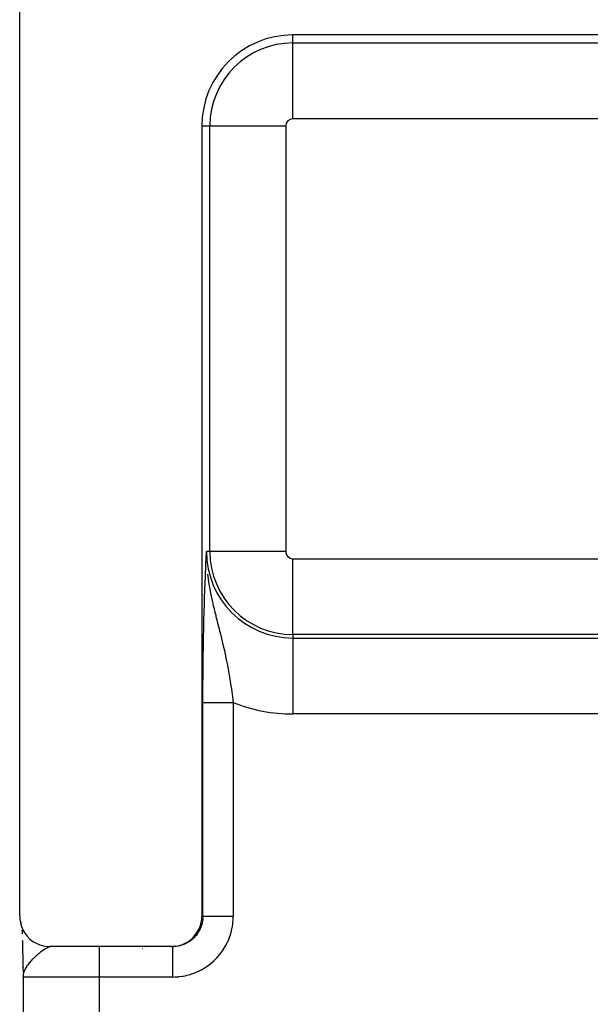
# Model space of a CAD drawing. Extents: x 24 to 960, y -470 to 283.
# Drawn here: x 314 to 333, y 185 to 218 of the extents above; entities that cross this region are included whole.
import ezdxf

# ---------------------------------------------------------------- set-up
doc = ezdxf.new("R2010")
doc.units = 0
doc.linetypes.add('DASHED', pattern=[11.05, 8.7, -2.35])
doc.layers.get('0').update_dxf_attribs({"linetype": 'CONTINUOUS'})
doc.layers.add('NEVIDI', color=4, linetype='DASHED')

msp = doc.modelspace()

# ---------------------------------------------------------------- linework, layer by layer
at = {"color": 2}
for p, q in [((314.5, 188), (314.5, 218)), ((347, 217), (323.5, 217)), ((320.5, 214), (320.5, 188)), ((320.644697, 199.803025), (320.65261, 199.96901)), ((320.65261, 199.96901), (320.654097, 200)), ((320.65418, 199.758467), (320.654646, 199.739512)), ((320.654646, 199.739512), (320.655884, 199.698383)), ((321.572385, 197.821555), (321.573889, 197.821008)), ((321.572385, 197.821555), (321.573889, 197.821008)), ((320.55294, 197), (320.554012, 197)), ((320.563117, 196.904951), (320.562039, 196.904738)), ((320.562063, 196.906354), (320.563173, 196.906565)), ((314.5, 188), (314.504058, 187.90876)), ((314.504058, 187.90876), (314.523538, 187.784226)), ((320.476446, 187.784182), (320.49594, 187.908741)), ((320.49594, 187.908741), (320.5, 188)), ((314.523538, 187.784226), (314.55853, 187.663104)), ((314.557038, 187.813743), (314.558797, 187.804862)), ((314.557255, 187.818308), (314.558787, 187.799431)), ((314.55853, 187.663104), (314.608391, 187.547296)), ((320.391539, 187.54722), (320.441431, 187.663041)), ((320.441431, 187.663041), (320.476446, 187.784182)), ((314.573964, 187.537941), (314.576666, 187.476413)), ((314.576666, 187.476413), (314.578645, 187.424564)), ((314.608391, 187.547296), (314.672529, 187.438578)), ((314.672529, 187.438578), (314.749862, 187.33882)), ((314.749862, 187.33882), (314.83906, 187.249667)), ((320.160954, 187.249762), (320.250164, 187.338929)), ((320.250164, 187.338929), (320.327445, 187.438611)), ((320.327445, 187.438611), (320.391539, 187.54722)), ((314.586672, 187.19791), (314.587858, 187.158795)), ((314.589148, 187.197011), (314.608996, 186.345986)), ((314.591856, 187.026913), (314.596227, 186.867764)), ((314.83906, 187.249667), (314.938763, 187.172445)), ((314.938763, 187.172445), (315.047378, 187.108406)), ((315.047378, 187.108406), (315.163278, 187.058526)), ((315.163278, 187.058526), (315.284556, 187.023514)), ((315.284556, 187.023514), (315.409092, 187.004054)), ((315.409092, 187.004054), (315.50033, 187)), ((319.49939, 187), (315.50033, 187)), ((318.599133, 186.95185), (318.595119, 186.949876)), ((319.49939, 187), (319.590635, 187.004052)), ((319.534311, 187), (319.49939, 187)), ((319.590635, 187.004052), (319.715343, 187.02354)), ((319.715343, 187.02354), (319.836562, 187.058535)), ((319.836562, 187.058535), (319.952393, 187.108367)), ((319.952393, 187.108367), (320.061148, 187.172468)), ((320.061148, 187.172468), (320.160954, 187.249762)), ((314.601018, 186.680867), (314.601277, 186.670251)), ((318.553041, 186.929172), (318.550609, 186.927975)), ((314.608996, 186.345986), (314.609718, 186.314849)), ((314.609133, 186.340791), (314.609725, 186.314849)), ((314.609331, 186.335598), (314.609791, 186.314849)), ((314.60959, 186.330407), (314.613133, 186.163351)), ((314.615447, 186.121234), (314.615373, 186.125916)), ((314.620112, 186.093912), (314.616181, 186.033606)), ((314.616275, 186.11376), (314.616937, 186.044092)), ((314.616275, 186.11376), (314.616937, 186.044092)), ((314.61653, 186), (314.61653, 148)), ((314.61654, 186.116983), (314.616547, 186.115932)), ((314.61654, 186.116983), (314.616547, 186.115932)), ((314.616876, 186.114415), (314.617158, 186.047154)), ((314.617226, 186.111848), (314.617299, 186.04911)), ((314.617593, 186.109282), (314.617468, 186.051442)), ((314.617974, 186.106717), (314.617671, 186.054254)), ((314.618371, 186.104153), (314.617919, 186.057692)), ((314.618784, 186.101591), (314.618227, 186.061965)), ((314.619211, 186.09903), (314.618619, 186.067395)), ((314.619211, 186.09903), (314.618619, 186.067395)), ((314.619654, 186.09647), (314.619131, 186.07449))]:
    msp.add_line(p, q, dxfattribs=at)
for centre, radius, start, end in [((323.5, 214), 3, 90, 180), ((313.61653, 186), 1, 0, 1.274024)]:
    msp.add_arc(centre, radius, start, end, dxfattribs=at)
at = {"layer": 'NEVIDI', "color": 7, "linetype": 'CONTINUOUS'}
for p, q in [((323.5, 216.735047), (323.5, 217)), ((323.5, 216.735047), (347, 216.735047)), ((323.5, 214.23657), (323.5, 216.735047)), ((347, 214.23657), (323.5, 214.23657)), ((320.764953, 214), (320.5, 214)), ((320.764953, 200), (320.764953, 214)), ((323.26343, 214), (320.764953, 214)), ((323.26343, 214), (323.26343, 200)), ((320.764953, 200), (320.654097, 200)), ((323.26343, 200), (320.764953, 200)), ((320.633887, 199.571339), (320.635361, 199.603396)), ((320.635361, 199.603396), (320.643212, 199.771606)), ((320.643212, 199.771606), (320.644697, 199.803025)), ((320.653032, 199.850712), (320.65418, 199.758467)), ((323.5, 199.76343), (347, 199.76343)), ((323.5, 197.264953), (323.5, 199.76343)), ((320.61708, 199.190507), (320.624604, 199.364952)), ((320.624604, 199.364952), (320.626134, 199.399558)), ((320.626134, 199.399558), (320.633887, 199.571339)), ((320.688816, 199.251232), (320.706828, 199.105638)), ((320.599683, 198.751709), (320.606724, 198.936352)), ((320.606724, 198.936352), (320.608246, 198.974893)), ((320.608246, 198.974893), (320.615557, 199.154239)), ((320.615557, 199.154239), (320.61708, 199.190507)), ((320.706828, 199.105638), (320.721139, 199.005425)), ((320.723416, 198.990392), (320.751621, 198.819071)), ((320.59143, 198.519673), (320.598189, 198.711065)), ((320.598189, 198.711065), (320.599683, 198.751709)), ((320.751621, 198.819071), (320.761519, 198.76407)), ((320.761519, 198.76407), (320.77258, 198.704981)), ((320.77258, 198.704981), (320.788617, 198.623048)), ((320.788617, 198.623048), (320.805522, 198.540604)), ((320.58219, 198.234409), (320.583536, 198.277946)), ((320.583536, 198.277946), (320.590017, 198.47798)), ((320.590017, 198.47798), (320.59143, 198.519673)), ((320.805522, 198.540604), (320.829555, 198.428876)), ((320.829555, 198.428876), (320.858084, 198.302674)), ((320.858084, 198.302674), (320.865607, 198.27033)), ((320.568969, 197.760303), (320.574765, 197.979715)), ((320.574765, 197.979715), (320.576039, 198.025336)), ((320.577563, 198.060005), (320.575872, 198.060408)), ((320.576039, 198.025336), (320.58219, 198.234409)), ((320.865607, 198.27033), (320.877301, 198.220694)), ((320.877301, 198.220694), (320.891398, 198.161789)), ((320.891398, 198.161789), (320.929353, 198.007144)), ((320.929353, 198.007144), (320.955841, 197.901658)), ((320.5624, 197.482914), (320.567779, 197.712565)), ((320.567779, 197.712565), (320.568969, 197.760303)), ((320.955841, 197.901658), (320.965005, 197.865475)), ((320.965005, 197.865475), (320.985619, 197.784471)), ((320.985619, 197.784471), (320.994498, 197.749704)), ((320.994498, 197.749704), (321.02102, 197.646066)), ((321.02102, 197.646066), (321.059363, 197.496002)), ((320.556455, 197.195982), (320.561313, 197.433352)), ((320.561313, 197.433352), (320.5624, 197.482914)), ((321.059363, 197.496002), (321.071604, 197.447836)), ((321.071604, 197.447836), (321.08534, 197.393528)), ((321.08534, 197.393528), (321.111475, 197.28922)), ((320.551179, 196.899642), (320.555478, 197.144584)), ((320.555478, 197.144584), (320.556455, 197.195982)), ((321.111475, 197.28922), (321.12269, 197.243995)), ((321.12269, 197.243995), (321.147548, 197.142596)), ((321.147548, 197.142596), (321.171374, 197.043707)), ((321.171374, 197.043707), (321.183497, 196.992665)), ((321.183497, 196.992665), (321.207045, 196.891937)), ((323.5, 197.264953), (323.5, 197.154097)), ((347, 197.264953), (323.5, 197.264953)), ((323.5, 197.154097), (323.5, 194.65562)), ((323.5, 197.154097), (347, 197.154097)), ((320.546599, 196.592799), (320.550323, 196.846494)), ((320.550323, 196.846494), (320.551179, 196.899642)), ((321.207045, 196.891937), (321.241021, 196.742316)), ((321.241021, 196.742316), (321.253042, 196.687956)), ((321.253042, 196.687956), (321.261885, 196.647434)), ((320.542774, 196.276256), (320.545876, 196.538224)), ((320.545876, 196.538224), (320.546599, 196.592799)), ((321.261885, 196.647434), (321.262871, 196.64289)), ((321.262871, 196.64289), (321.294646, 196.492959)), ((321.294646, 196.492959), (321.31484, 196.393909)), ((321.31484, 196.393909), (321.341872, 196.256063)), ((320.539779, 195.953305), (320.542186, 196.219856)), ((320.542186, 196.219856), (320.542774, 196.276256)), ((321.341872, 196.256063), (321.344554, 196.242036)), ((321.344554, 196.242036), (321.363206, 196.142633)), ((321.363206, 196.142633), (321.390933, 195.988601)), ((320.537661, 195.626569), (320.539344, 195.896337)), ((320.539344, 195.896337), (320.539779, 195.953305)), ((321.390933, 195.988601), (321.40817, 195.88876)), ((321.40817, 195.88876), (321.409182, 195.882795)), ((321.409182, 195.882795), (321.411636, 195.868275)), ((321.411636, 195.868275), (321.433559, 195.735361)), ((321.433559, 195.735361), (321.449251, 195.636477)), ((320.536441, 195.295502), (320.537376, 195.567839)), ((320.537376, 195.567839), (320.537661, 195.626569)), ((321.449251, 195.636477), (321.472435, 195.48433)), ((321.472435, 195.48433), (321.472631, 195.483012)), ((321.472631, 195.483012), (321.487124, 195.383987)), ((321.487124, 195.383987), (321.508725, 195.230477)), ((320.536139, 195.029763), (320.536322, 195.236517)), ((320.536322, 195.236517), (320.536441, 195.295502)), ((321.508725, 195.230477), (321.522171, 195.131213)), ((321.522171, 195.131213), (321.525522, 195.106034)), ((321.525522, 195.106034), (321.53553, 195.029763)), ((320.536139, 188), (320.536139, 195.029763)), ((320.536429, 195.029763), (320.536854, 195.029763)), ((320.536854, 195.029763), (320.539172, 195.029763)), ((320.539172, 195.029763), (320.53998, 195.029763)), ((320.53998, 195.029763), (320.543755, 195.029763)), ((320.543755, 195.029763), (320.544474, 195.029763)), ((320.544474, 195.029763), (320.544918, 195.029763)), ((320.544918, 195.029763), (320.55018, 195.029763)), ((320.55018, 195.029763), (320.551715, 195.029763)), ((320.551715, 195.029763), (320.558399, 195.029763)), ((320.558399, 195.029763), (320.560303, 195.029763)), ((320.560303, 195.029763), (320.568416, 195.029763)), ((320.568416, 195.029763), (320.570673, 195.029763)), ((320.570673, 195.029763), (320.571133, 195.029763)), ((320.571133, 195.029763), (320.580229, 195.029763)), ((320.580229, 195.029763), (320.582861, 195.029763)), ((320.582861, 195.029763), (320.593786, 195.029763)), ((320.593786, 195.029763), (320.596776, 195.029763)), ((320.596776, 195.029763), (320.609077, 195.029763)), ((320.609077, 195.029763), (320.612453, 195.029763)), ((320.612453, 195.029763), (320.615008, 195.029763)), ((320.615008, 195.029763), (320.626089, 195.029763)), ((320.626089, 195.029763), (320.629776, 195.029763)), ((320.629776, 195.029763), (320.644762, 195.029763)), ((320.644762, 195.029763), (320.648787, 195.029763)), ((320.648787, 195.029763), (320.665074, 195.029763)), ((320.665074, 195.029763), (320.669458, 195.029763)), ((320.669458, 195.029763), (320.675324, 195.029763)), ((320.675324, 195.029763), (320.687001, 195.029763)), ((320.687001, 195.029763), (320.691681, 195.029763)), ((320.691681, 195.029763), (320.710479, 195.029763)), ((320.710479, 195.029763), (320.715472, 195.029763)), ((320.715472, 195.029763), (320.735474, 195.029763)), ((320.735474, 195.029763), (320.740794, 195.029763)), ((320.740794, 195.029763), (320.751151, 195.029763)), ((320.751151, 195.029763), (320.761959, 195.029763)), ((320.761959, 195.029763), (320.767554, 195.029763)), ((320.767554, 195.029763), (320.789857, 195.029763)), ((320.789857, 195.029763), (320.795738, 195.029763)), ((320.795738, 195.029763), (320.819128, 195.029763)), ((320.819128, 195.029763), (320.825298, 195.029763)), ((320.825298, 195.029763), (320.840872, 195.029763)), ((320.840872, 195.029763), (320.849718, 195.029763)), ((320.849718, 195.029763), (320.856137, 195.029763)), ((320.856137, 195.029763), (320.881571, 195.029763)), ((320.881571, 195.029763), (320.888241, 195.029763)), ((320.888241, 195.029763), (320.914628, 195.029763)), ((320.914628, 195.029763), (320.921555, 195.029763)), ((320.921555, 195.029763), (320.943002, 195.029763)), ((320.943002, 195.029763), (320.948845, 195.029763)), ((320.948845, 195.029763), (320.956021, 195.029763)), ((320.956021, 195.029763), (320.98412, 195.029763)), ((320.98412, 195.029763), (320.991677, 195.029763)), ((320.991677, 195.029763), (321.020409, 195.029763)), ((321.020409, 195.029763), (321.028127, 195.029763)), ((321.028127, 195.029763), (321.055917, 195.029763)), ((321.055917, 195.029763), (321.057669, 195.029763)), ((321.057669, 195.029763), (321.065622, 195.029763)), ((321.065622, 195.029763), (321.095786, 195.029763)), ((321.095786, 195.029763), (321.103916, 195.029763)), ((321.103916, 195.029763), (321.134712, 195.029763)), ((321.134712, 195.029763), (321.142955, 195.029763)), ((321.142955, 195.029763), (321.174405, 195.029763)), ((321.174405, 195.029763), (321.177204, 195.029763)), ((321.177204, 195.029763), (321.182834, 195.029763)), ((321.182834, 195.029763), (321.214737, 195.029763)), ((321.214737, 195.029763), (321.223304, 195.029763)), ((321.223304, 195.029763), (321.255652, 195.029763)), ((321.255652, 195.029763), (321.264283, 195.029763)), ((321.264283, 195.029763), (321.297116, 195.029763)), ((321.297116, 195.029763), (321.304892, 195.029763)), ((321.304892, 195.029763), (321.305865, 195.029763)), ((321.305865, 195.029763), (321.33908, 195.029763)), ((321.33908, 195.029763), (321.347717, 195.029763)), ((321.347717, 195.029763), (321.381408, 195.029763)), ((321.381408, 195.029763), (321.39014, 195.029763)), ((321.39014, 195.029763), (321.423914, 195.029763)), ((321.423914, 195.029763), (321.432725, 195.029763)), ((321.432725, 195.029763), (321.436755, 195.029763)), ((321.436755, 195.029763), (321.466629, 195.029763)), ((321.466629, 195.029763), (321.475406, 195.029763)), ((321.475406, 195.029763), (321.50955, 195.029763)), ((321.50955, 195.029763), (321.518377, 195.029763)), ((321.518377, 195.029763), (321.53553, 195.029763)), ((321.53553, 195.029763), (321.53553, 188)), ((347, 194.65562), (323.5, 194.65562)), ((320.5, 188), (320.536139, 188)), ((320.531968, 187.908841), (320.530847, 187.897348)), ((320.535036, 187.953073), (320.531968, 187.908841)), ((320.535391, 187.96135), (320.535036, 187.953073)), ((320.536139, 188), (320.541964, 188)), ((320.541964, 188), (320.544474, 188)), ((320.544474, 188), (320.546571, 188)), ((320.546571, 188), (320.565258, 188)), ((320.565258, 188), (320.571133, 188)), ((320.571133, 188), (320.574373, 188)), ((320.574373, 188), (320.605148, 188)), ((320.605148, 188), (320.615008, 188)), ((320.615008, 188), (320.618559, 188)), ((320.618559, 188), (320.660827, 188)), ((320.660827, 188), (320.675324, 188)), ((320.675324, 188), (320.67846, 188)), ((320.67846, 188), (320.73152, 188)), ((320.73152, 188), (320.75115, 188)), ((320.75115, 188), (320.75294, 188)), ((320.75294, 188), (320.816013, 188)), ((320.816013, 188), (320.840872, 188)), ((320.840872, 188), (320.91274, 188)), ((320.91274, 188), (320.940684, 188)), ((320.940684, 188), (320.943002, 188)), ((320.943002, 188), (321.020136, 188)), ((321.020136, 188), (321.050555, 188)), ((321.050555, 188), (321.055916, 188)), ((321.055916, 188), (321.136313, 188)), ((321.136313, 188), (321.168823, 188)), ((321.168823, 188), (321.177204, 188)), ((321.177204, 188), (321.25926, 188)), ((321.25926, 188), (321.29324, 188)), ((321.29324, 188), (321.304891, 188)), ((321.304891, 188), (321.387001, 188)), ((321.387001, 188), (321.421946, 188)), ((321.421946, 188), (321.436755, 188)), ((321.436755, 188), (321.517223, 188)), ((321.517223, 188), (321.53553, 188)), ((321.533504, 187.906049), (321.53553, 188)), ((320.447463, 187.588667), (320.444027, 187.581151)), ((320.469065, 187.640249), (320.447463, 187.588667)), ((320.472028, 187.648016), (320.469065, 187.640249)), ((320.477527, 187.662971), (320.472028, 187.648016)), ((320.490264, 187.700857), (320.477527, 187.662971)), ((320.49271, 187.708761), (320.490264, 187.700857)), ((320.507534, 187.762741), (320.49271, 187.708761)), ((320.509466, 187.770782), (320.507534, 187.762741)), ((320.512538, 187.784218), (320.509466, 187.770782)), ((320.520781, 187.825571), (320.512538, 187.784218)), ((320.522193, 187.833719), (320.520781, 187.825571)), ((320.529963, 187.889122), (320.522193, 187.833719)), ((320.530847, 187.897348), (320.529963, 187.889122)), ((321.478373, 187.52537), (321.501984, 187.634692)), ((321.501984, 187.634692), (321.50496, 187.650993)), ((321.50496, 187.650993), (321.521476, 187.761569)), ((321.521476, 187.761569), (321.523393, 187.778054)), ((321.523393, 187.778054), (321.532673, 187.889498)), ((321.532673, 187.889498), (321.533504, 187.906049)), ((320.219603, 187.270556), (320.196597, 187.249682)), ((320.225623, 187.276239), (320.219603, 187.270556)), ((320.265109, 187.315981), (320.225623, 187.276239)), ((320.270754, 187.32204), (320.265109, 187.315981)), ((320.285905, 187.338814), (320.270754, 187.32204)), ((320.30758, 187.364205), (320.285905, 187.338814)), ((320.312827, 187.370617), (320.30758, 187.364205)), ((320.346855, 187.415038), (320.312827, 187.370617)), ((320.351676, 187.421769), (320.346855, 187.415038)), ((320.363289, 187.438483), (320.351676, 187.421769)), ((320.382766, 187.468258), (320.363289, 187.438483)), ((320.387146, 187.475286), (320.382766, 187.468258)), ((320.415206, 187.523709), (320.387146, 187.475286)), ((320.419132, 187.531015), (320.415206, 187.523709)), ((320.427508, 187.547111), (320.419132, 187.531015)), ((320.444027, 187.581151), (320.427508, 187.547111)), ((321.35142, 187.162216), (321.395392, 187.265014)), ((321.395392, 187.265014), (321.401418, 187.280445)), ((321.401418, 187.280445), (321.438769, 187.385894)), ((321.438769, 187.385894), (321.443802, 187.401686)), ((321.443802, 187.401686), (321.474372, 187.509347)), ((321.474372, 187.509347), (321.478373, 187.52537)), ((315.390396, 186.953622), (315.357883, 186.935069)), ((315.41179, 186.964658), (315.390396, 186.953622)), ((315.425156, 186.971006), (315.41179, 186.964658)), ((315.432, 186.974077), (315.425156, 186.971006)), ((315.446689, 186.980224), (315.432, 186.974077)), ((315.465848, 186.987237), (315.446689, 186.980224)), ((315.496069, 186.995562), (315.465848, 186.987237)), ((315.497507, 186.995862), (315.496069, 186.995562)), ((315.514636, 186.998681), (315.497507, 186.995862)), ((315.535746, 187), (315.514636, 186.998681)), ((317.11653, 187), (317.11653, 186)), ((319.581367, 187.001104), (319.534311, 187)), ((319.534311, 186.999826), (319.534311, 186.993233)), ((319.534311, 186.993233), (319.534311, 186.992054)), ((319.534311, 186.992054), (319.534311, 186.988398)), ((319.534311, 186.988398), (319.534311, 186.968842)), ((319.534311, 186.968842), (319.534311, 186.968344)), ((319.534311, 186.968344), (319.534311, 186.95931)), ((319.534311, 186.95931), (319.534311, 186.929163)), ((319.589638, 187.001526), (319.581367, 187.001104)), ((319.6256, 187.00416), (319.589638, 187.001526)), ((319.645469, 187.006175), (319.6256, 187.00416)), ((319.653667, 187.007122), (319.645469, 187.006175)), ((319.709118, 187.015341), (319.653667, 187.007122)), ((319.717269, 187.016817), (319.709118, 187.015341)), ((319.750417, 187.023543), (319.717269, 187.016817)), ((319.772048, 187.028564), (319.750417, 187.023543)), ((319.780103, 187.030564), (319.772048, 187.028564)), ((319.833981, 187.045785), (319.780103, 187.030564)), ((319.841898, 187.048299), (319.833981, 187.045785)), ((319.871885, 187.05848), (319.841898, 187.048299)), ((319.894707, 187.066947), (319.871885, 187.05848)), ((319.902428, 187.069955), (319.894707, 187.066947)), ((319.953988, 187.091973), (319.902428, 187.069955)), ((319.961495, 187.095467), (319.953988, 187.091973)), ((319.987999, 187.108418), (319.961495, 187.095467)), ((320.011509, 187.120732), (319.987999, 187.108418)), ((320.018803, 187.124715), (320.011509, 187.120732)), ((320.067042, 187.153104), (320.018803, 187.124715)), ((320.074036, 187.157528), (320.067042, 187.153104)), ((320.096795, 187.172494), (320.074036, 187.157528)), ((320.120362, 187.188953), (320.096795, 187.172494)), ((320.127094, 187.193842), (320.120362, 187.188953)), ((320.171259, 187.228134), (320.127094, 187.193842)), ((320.177661, 187.233442), (320.171259, 187.228134)), ((320.196597, 187.249682), (320.177661, 187.233442)), ((321.22034, 186.922604), (321.229218, 186.936604)), ((321.229218, 186.936604), (321.286032, 187.032943)), ((321.286032, 187.032943), (321.293978, 187.047471)), ((321.293978, 187.047471), (321.344424, 187.147206)), ((321.344424, 187.147206), (321.35142, 187.162216)), ((314.965455, 186.621817), (314.95405, 186.610843)), ((314.98329, 186.638728), (314.965455, 186.621817)), ((315.034158, 186.685429), (314.98329, 186.638728)), ((315.062946, 186.710956), (315.034158, 186.685429)), ((315.074723, 186.721223), (315.062946, 186.710956)), ((315.089602, 186.734051), (315.074723, 186.721223)), ((315.11305, 186.753946), (315.089602, 186.734051)), ((315.140938, 186.777105), (315.11305, 186.753946)), ((315.178418, 186.807379), (315.140938, 186.777105)), ((315.18897, 186.815726), (315.178418, 186.807379)), ((315.215568, 186.836398), (315.18897, 186.815726)), ((315.249275, 186.861753), (315.215568, 186.836398)), ((315.26081, 186.87019), (315.249275, 186.861753)), ((315.272877, 186.878873), (315.26081, 186.87019)), ((315.286131, 186.888232), (315.272877, 186.878873)), ((315.328154, 186.916529), (315.286131, 186.888232)), ((315.35195, 186.93148), (315.328154, 186.916529)), ((315.357883, 186.935069), (315.35195, 186.93148)), ((318.692113, 186.876659), (318.691396, 186.875258)), ((318.724101, 186.92917), (318.723242, 186.92783)), ((319.534311, 186.929163), (319.534311, 186.927145)), ((319.534311, 186.927145), (319.534311, 186.913084)), ((319.534311, 186.913084), (319.534311, 186.875259)), ((319.534311, 186.875259), (319.534311, 186.86889)), ((319.534311, 186.86889), (319.534311, 186.850499)), ((319.534311, 186.850499), (319.534311, 186.807456)), ((319.534311, 186.807456), (319.534311, 186.79516)), ((319.534311, 186.79516), (319.534311, 186.772757)), ((319.534311, 186.772757), (319.534311, 186.726821)), ((319.534311, 186.726821), (319.534311, 186.707108)), ((319.534311, 186.707108), (319.534311, 186.681262)), ((319.534311, 186.681262), (319.534311, 186.634492)), ((319.534311, 186.634492), (319.534311, 186.606384)), ((320.903194, 186.541087), (320.982694, 186.619879)), ((320.982694, 186.619879), (320.994071, 186.631906)), ((320.994071, 186.631906), (321.068324, 186.715627)), ((321.068324, 186.715627), (321.078922, 186.728378)), ((321.078922, 186.728378), (321.147635, 186.816654)), ((321.147635, 186.816654), (321.157414, 186.830084)), ((321.157414, 186.830084), (321.22034, 186.922604)), ((314.700364, 186.30635), (314.682399, 186.274308)), ((314.73616, 186.362138), (314.700364, 186.30635)), ((314.736648, 186.362843), (314.73616, 186.362138)), ((314.757485, 186.391898), (314.736648, 186.362843)), ((314.759364, 186.394424), (314.757485, 186.391898)), ((314.802262, 186.448825), (314.759364, 186.394424)), ((314.827888, 186.478904), (314.802262, 186.448825)), ((314.830268, 186.481624), (314.827888, 186.478904)), ((314.857111, 186.511548), (314.830268, 186.481624)), ((314.875819, 186.531682), (314.857111, 186.511548)), ((314.903502, 186.560548), (314.875819, 186.531682)), ((314.948627, 186.605579), (314.903502, 186.560548)), ((314.95405, 186.610843), (314.948627, 186.605579)), ((319.534311, 186.606384), (319.534311, 186.577371)), ((319.534311, 186.577371), (319.534311, 186.532156)), ((319.534311, 186.532156), (319.534311, 186.495009)), ((319.534311, 186.495009), (319.534311, 186.463398)), ((319.534311, 186.463398), (319.534311, 186.421411)), ((319.534311, 186.421411), (319.534311, 186.374603)), ((319.534311, 186.374603), (319.534311, 186.341047)), ((319.534311, 186.341047), (319.534311, 186.30397)), ((319.534311, 186.30397), (319.534311, 186.247698)), ((320.4874, 186.241394), (320.584307, 186.297392)), ((320.584307, 186.297392), (320.598349, 186.306122)), ((320.598349, 186.306122), (320.691424, 186.368226)), ((320.691424, 186.368226), (320.704913, 186.377866)), ((320.704913, 186.377866), (320.793818, 186.445809)), ((320.793818, 186.445809), (320.806668, 186.456297)), ((320.806668, 186.456297), (320.891048, 186.529801)), ((320.891048, 186.529801), (320.903194, 186.541087)), ((314.620417, 186.092321), (314.616181, 186.033606)), ((314.616181, 186.033606), (314.616285, 186.022234)), ((317.11653, 186), (314.61653, 186)), ((314.626278, 186.12532), (314.620417, 186.092321)), ((314.628141, 186.133622), (314.626278, 186.12532)), ((314.628197, 186.133863), (314.628141, 186.133622)), ((314.642702, 186.183931), (314.628197, 186.133863)), ((314.654991, 186.216319), (314.642702, 186.183931)), ((314.668403, 186.246475), (314.654991, 186.216319)), ((314.677684, 186.265263), (314.668403, 186.246475)), ((314.682399, 186.274308), (314.677684, 186.265263)), ((317.11653, 186), (317.11653, 148)), ((319.534311, 186), (317.11653, 186)), ((319.534311, 186.247698), (319.534311, 186.212634)), ((319.534311, 186.212634), (319.534311, 186.181548)), ((319.534311, 186.181548), (319.534311, 186.116171)), ((319.534311, 186.116171), (319.534311, 186.080348)), ((319.534311, 186.080348), (319.534311, 186.056286)), ((319.534311, 186.056286), (319.534311, 186)), ((319.534311, 186), (319.611697, 186.001335)), ((319.611697, 186.001335), (319.628266, 186.002024)), ((319.628266, 186.002024), (319.739795, 186.010344)), ((319.739795, 186.010344), (319.756269, 186.012117)), ((319.756269, 186.012117), (319.867095, 186.027697)), ((319.867095, 186.027697), (319.883425, 186.030533)), ((319.883425, 186.030533), (319.993053, 186.053228)), ((319.993053, 186.053228), (320.009182, 186.05711)), ((320.009182, 186.05711), (320.117077, 186.08675)), ((320.117077, 186.08675), (320.132923, 186.091651)), ((320.132923, 186.091651), (320.238695, 186.12809)), ((320.238695, 186.12809), (320.254188, 186.133985)), ((320.254188, 186.133985), (320.357441, 186.17709)), ((320.357441, 186.17709), (320.372514, 186.183956)), ((320.372514, 186.183956), (320.472787, 186.233569)), ((320.472787, 186.233569), (320.4874, 186.241394))]:
    msp.add_line(p, q, dxfattribs=at)
for centre, radius, start, end in [((323.5, 214), 2.735047, 90, 180), ((323.5, 214), 0.23657, 90, 180), ((323.5, 200), 2.845903, 180, 270), ((323.5, 200), 2.735047, 180, 270), ((323.5, 200), 0.23657, 180, 270), ((323.5, 200), 5.34438, 248.433757, 270)]:
    msp.add_arc(centre, radius, start, end, dxfattribs=at)

doc.saveas('drawing.dxf')
